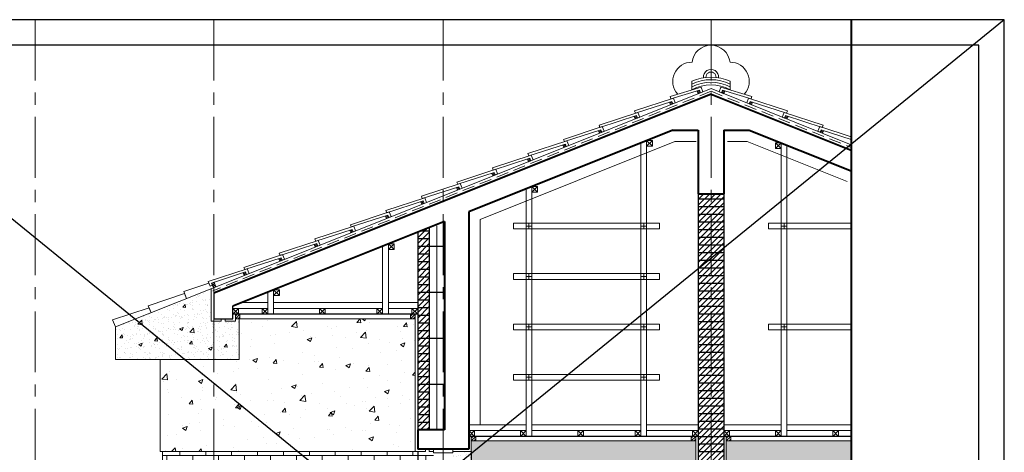
# Model space of a CAD drawing. Units: millimetres. Extents: x 2863 to 157517, y -27299 to 49837.
# Drawn here: x 65902 to 73624, y -22804 to -19414 of the extents above; entities that cross this region are included whole.
import ezdxf

# ---------------------------------------------------------------- set-up
doc = ezdxf.new("R2010")
doc.units = ezdxf.units.MM
doc.linetypes.add('CENTER', pattern=[50.8, 31.75, -6.35, 6.35, -6.35])
doc.linetypes.add('HIDDEN', pattern=[9.525, 6.35, -3.175])
doc.layers.get('Defpoints').update_dxf_attribs({"color": 134})
for name, color, linetype, lineweight in [('CEN', 1, 'CENTER', 20), ('CONC', 7, 'Continuous', 40), ('DIM_TEXT', 7, 'Continuous', 30), ('E1', 4, 'Continuous', 30), ('FIN', 3, 'Continuous', 20), ('HAT', 5, 'Continuous', 9)]:
    doc.layers.add(name, color=color, linetype=linetype, lineweight=lineweight)
doc.linetypes.add('BATTING', pattern='A,0.00254,-2.54,[134,ltypeshp.shx,S=2.54,R=0,X=-2.54,Y=0],-5.08,[134,ltypeshp.shx,S=2.54,R=180,X=2.54,Y=0],-2.54', length=10.16254)

msp = doc.modelspace()

# ---------------------------------------------------------------- hatches: boundary and pattern name
at = {"layer": 'HAT'}
h = msp.add_hatch(dxfattribs=at)
h.set_pattern_fill('ANSI31', color=256, scale=10)
h.set_pattern_definition([(45, (-3682.37, -4e-12), (-22.45064, 22.45064), [])])
h.paths.add_polyline_path([(71423.5, -20778.7), (71223.5, -20778.7), (71223.5, -25078.7), (71423.5, -25078.7)])
h = msp.add_hatch(dxfattribs=at)
h.set_pattern_fill('ANSI31', color=256, scale=10)
h.set_pattern_definition([(45, (3039.022, 0), (-22.45064, 22.45064), [])])
h.paths.add_polyline_path([(69113.5, -21042.7), (69023.5, -21078.7), (69023.5, -22628.7), (69113.5, -22628.7)])
h = msp.add_hatch(dxfattribs=at)
h.set_pattern_fill('AR-CONC', color=256, scale=1.5)
h.paths.add_polyline_path([(67423.5, -21777.1), (67403.5, -21777.1), (67403.5, -21522), (66653.5, -21822), (66653.5, -22077.1), (67423.5, -22077.1)])
h.paths.add_polyline_path([(67623.5, -21757.1), (67593.5, -21757.1), (67593.5, -21777.1), (67513.5, -21777.1), (67513.5, -21757.1), (67483.5, -21757.1), (67483.5, -21777.1), (67423.5, -21777.1), (67423.5, -22077.1), (67623.5, -22077.1)])
h = msp.add_hatch(dxfattribs=at)
h.set_pattern_fill('AR-SAND', color=256, scale=1.5)
h.paths.add_polyline_path([(67403.5, -21522), (66653.5, -21822), (66653.5, -22077.1), (67423.5, -22077.1), (67423.5, -21777.1), (67403.5, -21777.1)])
h.paths.add_polyline_path([(67623.5, -21757.1), (67593.5, -21757.1), (67593.5, -21777.1), (67513.5, -21777.1), (67513.5, -21757.1), (67483.5, -21757.1), (67483.5, -21777.1), (67423.5, -21777.1), (67423.5, -22077.1), (67623.5, -22077.1)])
h = msp.add_hatch(dxfattribs=at)
h.set_pattern_fill('AR-CONC', color=256, scale=2)
h.paths.add_polyline_path([(69003.5, -21757.1), (68967.5, -21757.1), (67623.5, -21757.1), (67623.5, -22077.1), (67423.5, -22077.1), (67423.5, -22798.7), (69003.5, -22798.7)])
h.paths.add_polyline_path([(67423.5, -22077.1), (67003.5, -22077.1), (67003.5, -22798.7), (67423.5, -22798.7)])
h = msp.add_hatch(dxfattribs=at)
h.set_pattern_fill('AR-SAND', color=256, scale=1.5)
h.paths.add_polyline_path([(71203.5, -22978.7), (71203.5, -22714.7), (71167.5, -22714.7), (69443.5, -22714.7), (69443.5, -22798.7), (69443.5, -22978.7)])
h.paths.add_polyline_path([(71443.5, -22714.7), (71443.5, -25078.7), (72423.5, -25078.7), (72423.5, -23756.6), (72223.5, -23756.6), (72623.5, -22956.6), (72423.5, -22956.6), (72423.5, -22714.7)])
h = msp.add_hatch(dxfattribs=at)
h.set_pattern_fill('AR-BRSTD', color=256)
h.paths.add_polyline_path([(69023.5, -22798.7), (69003.5, -22798.7), (67423.5, -22798.7), (67423.5, -25078.7), (69003.5, -25078.7), (69023.5, -25078.7)])
h.paths.add_polyline_path([(67423.5, -22798.7), (67023.5, -22798.7), (67023.5, -25078.7), (67423.5, -25078.7)])
h.paths.add_polyline_path([(69148.5, -22808.7), (69148.5, -22798.7), (69113.5, -22798.7), (69113.5, -22778.7), (69083.5, -22778.7), (69083.5, -22798.7), (69023.5, -22798.7), (69023.5, -25078.7), (69148.5, -25078.7), (69148.5, -25048.7), (69148.5, -24373.7), (69148.5, -24223.7), (69148.5, -23278.7), (69148.5, -23128.7), (69148.5, -23098.7)])
h.paths.add_polyline_path([(69098.5, -24198.7), (69128.5, -24198.7), (69128.5, -24398.7), (69098.5, -24398.7)], flags=16)
h = msp.add_hatch(dxfattribs=at)
h.set_pattern_fill('AR-SAND', color=256, scale=1.5)
h.paths.add_polyline_path([(69443.5, -22798.7), (69298.5, -22798.7), (69298.5, -25078.7), (69443.5, -25078.7)])

# ---------------------------------------------------------------- linework, layer by layer
at = {"layer": 'CEN', "ltscale": 15}
for p, q in [((66023.5, -19414.5), (66023.5, -27298.7)), ((67423.5, -19414.5), (67423.5, -27298.7)), ((69223.5, -19414.5), (69223.5, -27298.7)), ((71323.5, -19414.5), (71323.5, -27298.7))]:
    msp.add_line(p, q, dxfattribs=at)
at = {"layer": 'CONC'}
for p, q in [((71323.5, -19997.1), (67423.5, -21557.1)), ((71323.5, -19997.1), (72423.5, -20437.1)), ((71023.5, -20278.7), (69423.5, -20918.7)), ((71023.5, -20278.7), (71223.5, -20278.7)), ((71223.5, -20278.7), (71223.5, -20778.7)), ((71423.5, -20278.7), (71423.5, -20778.7)), ((71423.5, -20278.7), (71623.5, -20278.7)), ((71623.5, -20278.7), (72423.5, -20598.7)), ((71223.5, -20778.7), (71423.5, -20778.7)), ((69423.5, -20918.7), (69423.5, -22778.7)), ((69233.5, -20994.7), (67573.5, -21658.7)), ((69233.5, -20994.7), (69233.5, -22628.7)), ((69233.5, -22628.7), (69023.5, -22628.7)), ((69023.5, -22628.7), (69023.5, -22778.7)), ((69423.5, -22778.7), (69023.5, -22778.7))]:
    msp.add_line(p, q, dxfattribs=at)
msp.add_lwpolyline([(72423.5, -19414.5), (72423.5, -22956.6), (72623.5, -22956.6), (72223.5, -23756.6), (72423.5, -23756.6), (72423.5, -27298.7)], dxfattribs=at)
at = {"layer": 'Defpoints'}
for p, q in [((63923.5, -19414.5), (73623.5, -27298.7)), ((73623.5, -19414.5), (63923.5, -27298.7))]:
    msp.add_line(p, q, dxfattribs=at)
for points in [[(73623.5, -19414.5), (63923.5, -19414.5), (63923.5, -27298.7), (73623.5, -27298.7)], [(73423.5, -19614.5), (64123.5, -19614.5), (64123.5, -27098.7), (73423.5, -27098.7)]]:
    msp.add_lwpolyline(points, close=True, dxfattribs=at)
at = {"layer": 'DIM_TEXT'}
for p, q in [((67423.5, -21557.1), (67423.5, -21757.1)), ((67573.5, -21757.1), (67573.5, -21658.7)), ((67423.5, -21757.1), (67573.5, -21757.1))]:
    msp.add_line(p, q, dxfattribs=at)
at = {"layer": 'E1'}
for p, q in [((71223.5, -20778.7), (71223.5, -25078.7)), ((71423.5, -20778.7), (71423.5, -25078.7)), ((69023.5, -21078.7), (69023.5, -22628.7)), ((69113.5, -21042.7), (69113.5, -22628.7)), ((69023.5, -21721.1), (67573.5, -21721.1)), ((71223.5, -22678.7), (69423.5, -22678.7)), ((72423.5, -22678.7), (71423.5, -22678.7)), ((69023.5, -22798.7), (69023.5, -25078.7)), ((69443.5, -22798.7), (69443.5, -25078.7))]:
    msp.add_line(p, q, dxfattribs=at)
at = {"layer": 'E1', "linetype": 'Continuous'}
for p, q in [((71223.5, -20818.7), (71423.5, -20818.7)), ((71223.5, -20878.7), (71423.5, -20878.7)), ((71223.5, -20938.7), (71423.5, -20938.7)), ((71223.5, -20998.7), (71423.5, -20998.7)), ((69048.5, -21068.7), (69113.5, -21068.7)), ((71223.5, -21058.7), (71423.5, -21058.7)), ((69023.5, -21128.7), (69113.5, -21128.7)), ((71223.5, -21118.7), (71423.5, -21118.7)), ((69023.5, -21188.7), (69233.5, -21188.7)), ((71223.5, -21178.7), (71423.5, -21178.7)), ((69023.5, -21248.7), (69113.5, -21248.7)), ((69023.5, -21308.7), (69113.5, -21308.7)), ((71223.5, -21238.7), (71423.5, -21238.7)), ((71223.5, -21298.7), (71423.5, -21298.7)), ((69023.5, -21368.7), (69113.5, -21368.7)), ((71223.5, -21358.7), (71423.5, -21358.7)), ((69023.5, -21428.7), (69113.5, -21428.7)), ((71223.5, -21418.7), (71423.5, -21418.7)), ((69023.5, -21488.7), (69113.5, -21488.7)), ((71223.5, -21478.7), (71423.5, -21478.7)), ((71223.5, -21538.7), (71423.5, -21538.7)), ((69023.5, -21548.7), (69233.5, -21548.7)), ((69023.5, -21608.7), (69113.5, -21608.7)), ((71223.5, -21598.7), (71423.5, -21598.7)), ((69023.5, -21668.7), (69113.5, -21668.7)), ((71223.5, -21658.7), (71423.5, -21658.7)), ((69023.5, -21728.7), (69113.5, -21728.7)), ((71223.5, -21718.7), (71423.5, -21718.7)), ((69023.5, -21788.7), (69113.5, -21788.7)), ((69023.5, -21848.7), (69113.5, -21848.7)), ((71223.5, -21778.7), (71423.5, -21778.7)), ((71223.5, -21838.7), (71423.5, -21838.7)), ((69023.5, -21908.7), (69233.5, -21908.7)), ((71223.5, -21898.7), (71423.5, -21898.7)), ((69023.5, -21968.7), (69113.5, -21968.7)), ((71223.5, -21958.7), (71423.5, -21958.7)), ((69023.5, -22028.7), (69113.5, -22028.7)), ((71223.5, -22018.7), (71423.5, -22018.7)), ((71223.5, -22078.7), (71423.5, -22078.7)), ((69023.5, -22088.7), (69113.5, -22088.7)), ((69023.5, -22148.7), (69113.5, -22148.7)), ((71223.5, -22138.7), (71423.5, -22138.7)), ((69023.5, -22208.7), (69113.5, -22208.7)), ((71223.5, -22198.7), (71423.5, -22198.7)), ((69023.5, -22268.7), (69233.5, -22268.7)), ((71223.5, -22258.7), (71423.5, -22258.7)), ((69023.5, -22328.7), (69113.5, -22328.7)), ((69023.5, -22388.7), (69113.5, -22388.7)), ((71223.5, -22318.7), (71423.5, -22318.7)), ((71223.5, -22378.7), (71423.5, -22378.7)), ((69023.5, -22448.7), (69113.5, -22448.7)), ((71223.5, -22438.7), (71423.5, -22438.7)), ((69023.5, -22508.7), (69113.5, -22508.7)), ((71223.5, -22498.7), (71423.5, -22498.7)), ((69023.5, -22568.7), (69113.5, -22568.7)), ((71223.5, -22558.7), (71423.5, -22558.7)), ((71223.5, -22618.7), (71423.5, -22618.7)), ((71223.5, -22678.7), (71423.5, -22678.7)), ((71223.5, -22738.7), (71423.5, -22738.7)), ((71223.5, -22798.7), (71423.5, -22798.7))]:
    msp.add_line(p, q, dxfattribs=at)
at = {"layer": 'FIN'}
for p, q in [((71323.5, -19954), (67403.5, -21522)), ((71323.5, -19954), (72423.5, -20394)), ((70773.5, -22678.7), (70773.5, -20378.7)), ((70818.5, -22678.7), (70818.5, -20360.7)), ((71873.5, -22678.7), (71873.5, -20378.7)), ((71918.5, -22678.7), (71918.5, -20396.7)), ((69873.5, -22678.7), (69873.5, -20738.7)), ((69918.5, -22678.7), (69918.5, -20720.7)), ((68748.5, -21721.1), (68748.5, -21188.7)), ((68793.5, -21721.1), (68793.5, -21170.7)), ((67408.7, -21520), (66653.5, -21822)), ((67403.5, -21522), (67403.5, -21777.1)), ((67893.5, -21721.1), (67893.5, -21530.7)), ((67848.5, -21721.1), (67848.5, -21548.7)), ((67848.5, -21676.1), (67573.5, -21676.1)), ((67848.5, -21631.1), (67642.4, -21631.1)), ((68748.5, -21631.1), (67893.5, -21631.1)), ((68748.5, -21676.1), (67893.5, -21676.1)), ((69023.5, -21631.1), (68793.5, -21631.1)), ((69023.5, -21676.1), (68793.5, -21676.1)), ((67483.5, -21757.1), (67483.5, -21777.1)), ((67513.5, -21757.1), (67513.5, -21777.1)), ((67593.5, -21777.1), (67593.5, -21721.1)), ((69003.5, -21757.1), (67593.5, -21757.1)), ((67623.5, -21757.1), (67623.5, -22077.1)), ((69003.5, -21721.1), (69003.5, -22798.7)), ((66653.5, -21822), (66653.5, -22077.1)), ((67403.5, -21777.1), (67483.5, -21777.1)), ((67513.5, -21777.1), (67593.5, -21777.1)), ((66653.5, -22077.1), (67623.5, -22077.1)), ((67003.5, -22077.1), (67003.5, -22798.7)), ((69873.5, -22588.7), (69423.5, -22588.7)), ((70773.5, -22588.7), (69918.5, -22588.7)), ((71223.5, -22588.7), (70818.5, -22588.7)), ((71873.5, -22588.7), (71423.5, -22588.7)), ((72423.5, -22588.7), (71918.5, -22588.7)), ((69873.5, -22633.7), (69423.5, -22633.7)), ((69443.5, -22678.7), (69443.5, -22798.7)), ((70773.5, -22633.7), (69918.5, -22633.7)), ((71223.5, -22633.7), (70818.5, -22633.7)), ((71203.5, -22678.7), (71203.5, -25078.7)), ((71873.5, -22633.7), (71423.5, -22633.7)), ((71443.5, -22678.7), (71443.5, -25078.7)), ((72423.5, -22633.7), (71918.5, -22633.7)), ((71203.5, -22714.7), (69443.5, -22714.7)), ((72423.5, -22714.7), (71443.5, -22714.7)), ((69003.5, -22798.7), (67003.5, -22798.7)), ((67023.5, -22798.7), (67023.5, -25078.7)), ((69083.5, -22798.7), (69003.5, -22798.7)), ((69083.5, -22778.7), (69083.5, -22798.7)), ((69113.5, -22778.7), (69113.5, -22798.7)), ((69148.5, -22798.7), (69113.5, -22798.7)), ((69443.5, -22798.7), (69298.5, -22798.7))]:
    msp.add_line(p, q, dxfattribs=at)
for points in [[(70818.5, -20405.7), (70863.5, -20405.7), (70863.5, -20360.7), (70818.5, -20360.7)], [(71828.5, -20423.7), (71873.5, -20423.7), (71873.5, -20378.7), (71828.5, -20378.7)], [(69918.5, -20765.7), (69963.5, -20765.7), (69963.5, -20720.7), (69918.5, -20720.7)], [(69773.5, -21008.7), (70918.5, -21008.7), (70918.5, -21053.7), (69773.5, -21053.7)], [(68793.5, -21215.7), (68838.5, -21215.7), (68838.5, -21170.7), (68793.5, -21170.7)], [(69773.5, -21403.7), (70918.5, -21403.7), (70918.5, -21448.7), (69773.5, -21448.7)], [(67893.5, -21575.7), (67938.5, -21575.7), (67938.5, -21530.7), (67893.5, -21530.7)], [(67573.5, -21721.1), (67618.5, -21721.1), (67618.5, -21676.1), (67573.5, -21676.1)], [(67803.5, -21721.1), (67848.5, -21721.1), (67848.5, -21676.1), (67803.5, -21676.1)], [(68253.5, -21721.1), (68298.5, -21721.1), (68298.5, -21676.1), (68253.5, -21676.1)], [(68703.5, -21721.1), (68748.5, -21721.1), (68748.5, -21676.1), (68703.5, -21676.1)], [(68978.5, -21721.1), (69023.5, -21721.1), (69023.5, -21676.1), (68978.5, -21676.1)], [(67593.5, -21721.1), (67629.5, -21721.1), (67629.5, -21757.1), (67593.5, -21757.1)], [(68967.5, -21721.1), (69003.5, -21721.1), (69003.5, -21757.1), (68967.5, -21757.1)], [(69773.5, -21798.7), (70918.5, -21798.7), (70918.5, -21843.7), (69773.5, -21843.7)], [(69773.5, -22193.7), (70918.5, -22193.7), (70918.5, -22238.7), (69773.5, -22238.7)], [(69423.5, -22678.7), (69468.5, -22678.7), (69468.5, -22633.7), (69423.5, -22633.7)], [(69443.5, -22678.7), (69479.5, -22678.7), (69479.5, -22714.7), (69443.5, -22714.7)], [(69828.5, -22678.7), (69873.5, -22678.7), (69873.5, -22633.7), (69828.5, -22633.7)], [(70278.5, -22678.7), (70323.5, -22678.7), (70323.5, -22633.7), (70278.5, -22633.7)], [(70728.5, -22678.7), (70773.5, -22678.7), (70773.5, -22633.7), (70728.5, -22633.7)], [(71167.5, -22678.7), (71203.5, -22678.7), (71203.5, -22714.7), (71167.5, -22714.7)], [(71178.5, -22678.7), (71223.5, -22678.7), (71223.5, -22633.7), (71178.5, -22633.7)], [(71423.5, -22678.7), (71468.5, -22678.7), (71468.5, -22633.7), (71423.5, -22633.7)], [(71443.5, -22678.7), (71479.5, -22678.7), (71479.5, -22714.7), (71443.5, -22714.7)], [(71828.5, -22678.7), (71873.5, -22678.7), (71873.5, -22633.7), (71828.5, -22633.7)], [(72278.5, -22678.7), (72323.5, -22678.7), (72323.5, -22633.7), (72278.5, -22633.7)], [(69148.5, -22778.7), (69298.5, -22778.7), (69298.5, -22808.7), (69148.5, -22808.7)]]:
    msp.add_lwpolyline(points, close=True, dxfattribs=at)
for points in [[(72423.5, -21053.7), (71773.5, -21053.7), (71773.5, -21008.7), (72423.5, -21008.7)], [(72423.5, -21843.7), (71773.5, -21843.7), (71773.5, -21798.7), (72423.5, -21798.7)]]:
    msp.add_lwpolyline(points, dxfattribs=at)
at = {"layer": 'HAT'}
for p, q in [((71173.5, -19897.1), (71173.5, -19964.5)), ((71473.5, -19897.1), (71473.5, -19964.5)), ((71215.7, -19974.5), (71242.1, -19986.6)), ((71234.3, -19967.1), (71223.5, -19994)), ((71431.3, -19974.5), (71405, -19986.6)), ((71412.8, -19967.1), (71423.5, -19994)), ((70998.2, -20061.5), (71024.6, -20073.6)), ((71016.8, -20054.1), (71006, -20081)), ((71648.8, -20061.5), (71622.5, -20073.6)), ((71630.3, -20054.1), (71641, -20081)), ((70719.7, -20172.9), (70746, -20185)), ((70738.2, -20165.5), (70727.5, -20192.4)), ((71927.4, -20172.9), (71901, -20185)), ((71908.8, -20165.5), (71919.6, -20192.4)), ((70441.1, -20284.4), (70467.5, -20296.4)), ((70459.7, -20276.9), (70448.9, -20303.9)), ((72205.9, -20284.4), (72179.6, -20296.4)), ((72187.4, -20276.9), (72198.1, -20303.9)), ((70863.5, -20360.7), (70818.5, -20405.7)), ((70818.5, -20360.7), (70863.5, -20405.7)), ((71873.5, -20378.7), (71828.5, -20423.7)), ((71828.5, -20378.7), (71873.5, -20423.7)), ((70162.6, -20395.8), (70189, -20407.9)), ((70181.2, -20388.4), (70170.4, -20415.3)), ((69884, -20507.2), (69910.4, -20519.3)), ((69902.6, -20499.8), (69891.8, -20526.7)), ((69624.1, -20611.2), (69613.3, -20638.1)), ((69605.5, -20618.6), (69631.9, -20630.7)), ((69327, -20730), (69353.3, -20742.1)), ((69345.5, -20722.6), (69334.8, -20749.5)), ((69963.5, -20720.7), (69918.5, -20765.7)), ((69918.5, -20720.7), (69963.5, -20765.7)), ((69048.4, -20841.5), (69074.8, -20853.5)), ((69067, -20834), (69056.2, -20860.9)), ((68769.9, -20952.9), (68796.2, -20964.9)), ((68788.4, -20945.4), (68777.7, -20972.4)), ((68491.3, -21064.3), (68517.7, -21076.4)), ((68509.9, -21056.9), (68499.1, -21083.8)), ((69878.5, -21031.2), (69913.5, -21031.2)), ((69896, -21013.7), (69896, -21048.7)), ((70778.5, -21031.2), (70813.5, -21031.2)), ((70796, -21013.7), (70796, -21048.7)), ((71878.5, -21031.2), (71913.5, -21031.2)), ((71896, -21013.7), (71896, -21048.7)), ((68212.8, -21175.7), (68239.2, -21187.8)), ((68231.4, -21168.3), (68220.6, -21195.2)), ((68838.5, -21170.7), (68793.5, -21215.7)), ((68793.5, -21170.7), (68838.5, -21215.7)), ((67934.2, -21287.1), (67960.6, -21299.2)), ((67952.8, -21279.7), (67942, -21306.6)), ((67655.7, -21398.5), (67682.1, -21410.6)), ((67674.3, -21391.1), (67663.5, -21418)), ((69878.5, -21426.2), (69913.5, -21426.2)), ((69896, -21408.7), (69896, -21443.7)), ((70778.5, -21426.2), (70813.5, -21426.2)), ((70796, -21408.7), (70796, -21443.7)), ((67407.2, -21477.5), (67440.7, -21507.2)), ((67426.3, -21471.3), (67422.1, -21514.6)), ((67938.5, -21530.7), (67893.5, -21575.7)), ((67893.5, -21530.7), (67938.5, -21575.7)), ((67618.5, -21676.1), (67573.5, -21721.1)), ((67573.5, -21676.1), (67618.5, -21721.1)), ((67848.5, -21676.1), (67803.5, -21721.1)), ((67803.5, -21676.1), (67848.5, -21721.1)), ((68298.5, -21676.1), (68253.5, -21721.1)), ((68253.5, -21676.1), (68298.5, -21721.1)), ((68748.5, -21676.1), (68703.5, -21721.1)), ((68703.5, -21676.1), (68748.5, -21721.1)), ((69023.5, -21676.1), (68978.5, -21721.1)), ((68978.5, -21676.1), (69023.5, -21721.1)), ((67629.5, -21721.1), (67593.5, -21757.1)), ((67608.3, -21721.1), (67593.5, -21735.9)), ((67629.5, -21742.3), (67614.7, -21757.1)), ((69003.5, -21721.1), (68967.5, -21757.1)), ((68982.3, -21721.1), (68967.5, -21735.9)), ((69003.5, -21742.3), (68988.7, -21757.1)), ((69878.5, -21821.2), (69913.5, -21821.2)), ((69896, -21803.7), (69896, -21838.7)), ((70778.5, -21821.2), (70813.5, -21821.2)), ((70796, -21803.7), (70796, -21838.7)), ((71878.5, -21821.2), (71913.5, -21821.2)), ((71896, -21803.7), (71896, -21838.7)), ((69878.5, -22216.2), (69913.5, -22216.2)), ((69896, -22198.7), (69896, -22233.7)), ((70778.5, -22216.2), (70813.5, -22216.2)), ((70796, -22198.7), (70796, -22233.7)), ((69468.5, -22633.7), (69423.5, -22678.7)), ((69423.5, -22633.7), (69468.5, -22678.7)), ((69479.5, -22678.7), (69443.5, -22714.7)), ((69458.3, -22678.7), (69443.5, -22693.4)), ((69479.5, -22699.9), (69464.7, -22714.7)), ((69873.5, -22633.7), (69828.5, -22678.7)), ((69828.5, -22633.7), (69873.5, -22678.7)), ((70323.5, -22633.7), (70278.5, -22678.7)), ((70278.5, -22633.7), (70323.5, -22678.7)), ((70773.5, -22633.7), (70728.5, -22678.7)), ((70728.5, -22633.7), (70773.5, -22678.7)), ((71203.5, -22678.7), (71167.5, -22714.7)), ((71182.3, -22678.7), (71167.5, -22693.4)), ((71223.5, -22633.7), (71178.5, -22678.7)), ((71178.5, -22633.7), (71223.5, -22678.7)), ((71203.5, -22699.9), (71188.7, -22714.7)), ((71468.5, -22633.7), (71423.5, -22678.7)), ((71423.5, -22633.7), (71468.5, -22678.7)), ((71479.5, -22678.7), (71443.5, -22714.7)), ((71458.3, -22678.7), (71443.5, -22693.4)), ((71479.5, -22699.9), (71464.7, -22714.7)), ((71873.5, -22633.7), (71828.5, -22678.7)), ((71828.5, -22633.7), (71873.5, -22678.7)), ((72323.5, -22633.7), (72278.5, -22678.7)), ((72278.5, -22633.7), (72323.5, -22678.7))]:
    msp.add_line(p, q, dxfattribs=at)
at = {"layer": 'HAT', "linetype": 'HIDDEN', "ltscale": 15}
for q in [(67416.1, -21538.5), (72423.5, -20415.6)]:
    msp.add_line((71323.5, -19975.6), q, dxfattribs=at)
at = {"layer": 'HAT', "linetype": 'BATTING', "ltscale": 5.89}
msp.add_line((69173.5, -21029.2), (69173.5, -22616.2), dxfattribs=at)
at = {"layer": 'HAT'}
for points in [[(71242.1, -19986.6), (71234.3, -19967.1), (71009.1, -20034.8), (71003.4, -20015.6), (71246.1, -19942.7), (71260.7, -19979.2)], [(71405, -19986.6), (71412.8, -19967.1), (71637.9, -20034.8), (71643.7, -20015.6), (71401, -19942.7), (71386.4, -19979.2)], [(71024.6, -20073.6), (71016.8, -20054.1), (70730.7, -20146.6), (70723.8, -20129.3), (71028.3, -20029), (71043.2, -20066.2)], [(71622.5, -20073.6), (71630.3, -20054.1), (71916.4, -20146.6), (71923.3, -20129.3), (71618.8, -20029), (71603.9, -20066.2)], [(70746, -20185), (70738.2, -20165.5), (70452.1, -20258), (70445.2, -20240.7), (70749.8, -20140.5), (70764.6, -20177.6)], [(71901, -20185), (71908.8, -20165.5), (72194.9, -20258), (72201.8, -20240.7), (71897.3, -20140.5), (71882.4, -20177.6)], [(70467.5, -20296.4), (70459.7, -20276.9), (70173.6, -20369.5), (70166.7, -20352.1), (70471.2, -20251.9), (70486.1, -20289)], [(70189, -20407.9), (70181.2, -20388.4), (69895.1, -20480.9), (69888.1, -20463.6), (70192.7, -20363.3), (70207.5, -20400.4)], [(69910.4, -20519.3), (69902.6, -20499.8), (69616.5, -20592.3), (69609.6, -20575), (69914.1, -20474.7), (69929, -20511.8)], [(69631.9, -20630.7), (69624.1, -20611.2), (69338, -20703.7), (69331, -20686.4), (69635.6, -20586.1), (69650.4, -20623.3)], [(69353.3, -20742.1), (69345.5, -20722.6), (69059.4, -20815.1), (69052.5, -20797.8), (69357, -20697.5), (69371.9, -20734.7)], [(69074.8, -20853.5), (69067, -20834), (68780.9, -20926.5), (68774, -20909.2), (69078.5, -20809), (69093.4, -20846.1)], [(68796.2, -20964.9), (68788.4, -20945.4), (68502.3, -21038), (68495.4, -21020.6), (68800, -20920.4), (68814.8, -20957.5)], [(68517.7, -21076.4), (68509.9, -21056.9), (68223.8, -21149.4), (68216.9, -21132.1), (68521.4, -21031.8), (68536.3, -21068.9)], [(68239.2, -21187.8), (68231.4, -21168.3), (67945.3, -21260.8), (67938.3, -21243.5), (68242.9, -21143.2), (68257.7, -21180.3)], [(67960.6, -21299.2), (67952.8, -21279.7), (67666.7, -21372.2), (67659.8, -21354.9), (67964.3, -21254.6), (67979.2, -21291.8)]]:
    msp.add_lwpolyline(points, close=True, dxfattribs=at)
for points in [[(71223.5, -19994), (71215.7, -19974.5), (71234.3, -19967.1), (71242.1, -19986.6), (71223.5, -19994)], [(71423.5, -19994), (71431.3, -19974.5), (71412.8, -19967.1), (71405, -19986.6), (71423.5, -19994)], [(71006, -20081), (70998.2, -20061.5), (71016.8, -20054.1), (71024.6, -20073.6), (71006, -20081)], [(71641, -20081), (71648.8, -20061.5), (71630.3, -20054.1), (71622.5, -20073.6), (71641, -20081)], [(70727.5, -20192.4), (70719.7, -20172.9), (70738.2, -20165.5), (70746, -20185), (70727.5, -20192.4)], [(71919.6, -20192.4), (71927.4, -20172.9), (71908.8, -20165.5), (71901, -20185), (71919.6, -20192.4)], [(70448.9, -20303.9), (70441.1, -20284.4), (70459.7, -20276.9), (70467.5, -20296.4), (70448.9, -20303.9)], [(72423.5, -20333.4), (72175.8, -20251.9), (72161, -20289), (72179.6, -20296.4), (72187.4, -20276.9), (72423.5, -20353.3)], [(72198.1, -20303.9), (72205.9, -20284.4), (72187.4, -20276.9), (72179.6, -20296.4), (72198.1, -20303.9)], [(70170.4, -20415.3), (70162.6, -20395.8), (70181.2, -20388.4), (70189, -20407.9), (70170.4, -20415.3)], [(69891.8, -20526.7), (69884, -20507.2), (69902.6, -20499.8), (69910.4, -20519.3), (69891.8, -20526.7)], [(69613.3, -20638.1), (69605.5, -20618.6), (69624.1, -20611.2), (69631.9, -20630.7), (69613.3, -20638.1)], [(69334.8, -20749.5), (69327, -20730), (69345.5, -20722.6), (69353.3, -20742.1), (69334.8, -20749.5)], [(69056.2, -20860.9), (69048.4, -20841.5), (69067, -20834), (69074.8, -20853.5), (69056.2, -20860.9)], [(68777.7, -20972.4), (68769.9, -20952.9), (68788.4, -20945.4), (68796.2, -20964.9), (68777.7, -20972.4)], [(68499.1, -21083.8), (68491.3, -21064.3), (68509.9, -21056.9), (68517.7, -21076.4), (68499.1, -21083.8)], [(68220.6, -21195.2), (68212.8, -21175.7), (68231.4, -21168.3), (68239.2, -21187.8), (68220.6, -21195.2)], [(67942, -21306.6), (67934.2, -21287.1), (67952.8, -21279.7), (67960.6, -21299.2), (67942, -21306.6)], [(67395.7, -21502.5), (67381.2, -21466.3), (67685.8, -21366), (67700.6, -21403.2), (67682.1, -21410.6), (67674.3, -21391.1), (67407.2, -21477.5), (67414.3, -21495.1), (67395.7, -21502.5)], [(67663.5, -21418), (67655.7, -21398.5), (67674.3, -21391.1), (67682.1, -21410.6), (67663.5, -21418)], [(67210.6, -21599.2), (67188.3, -21543.5), (67386, -21478.3)], [(67422.1, -21514.6), (67407.2, -21477.5), (67426.3, -21471.3), (67440.7, -21507.2), (67422.1, -21514.6)], [(66932.1, -21710.6), (66909.8, -21654.9), (67195.3, -21560.8), (67210.6, -21599.2)], [(66653.5, -21822), (66631.2, -21766.3), (66916.7, -21672.2), (66932.1, -21710.6)]]:
    msp.add_lwpolyline(points, dxfattribs=at)
at = {"layer": 'HAT', "linetype": 'BATTING', "ltscale": 8.8}
for points in [[(69513.5, -22588.7), (69513.5, -20979.6), (71040.9, -20368.7), (71208.3, -20368.7)], [(71453.6, -20368.7), (71606.2, -20368.7), (72390.1, -20682.2)]]:
    msp.add_lwpolyline(points, dxfattribs=at)
at = {"layer": 'HAT'}
for centre, radius, start, end in [((71323.5, -19764.5), 150, 6.65458, 173.34542), ((71173.5, -19897.1), 150, 89.61399, 222.21517), ((71473.5, -19897.1), 150, 317.78483, 90.38601), ((71323.5, -19864.5), 60, 355.23639, 184.76361), ((71323.5, -19864.5), 40, 356.82629, 183.17371), ((71323.5, -20225.7), 361.3, 65.46652, 114.53348), ((71323.5, -20225.7), 341.3, 63.92416, 116.07584), ((71323.5, -20225.7), 321.3, 62.16505, 117.83495), ((71323.5, -19764.5), 150, 269.61399, 270.38601), ((71323.5, -20225.7), 301.3, 60.13717, 119.86283)]:
    msp.add_arc(centre, radius, start, end, dxfattribs=at)

doc.saveas('drawing.dxf')
